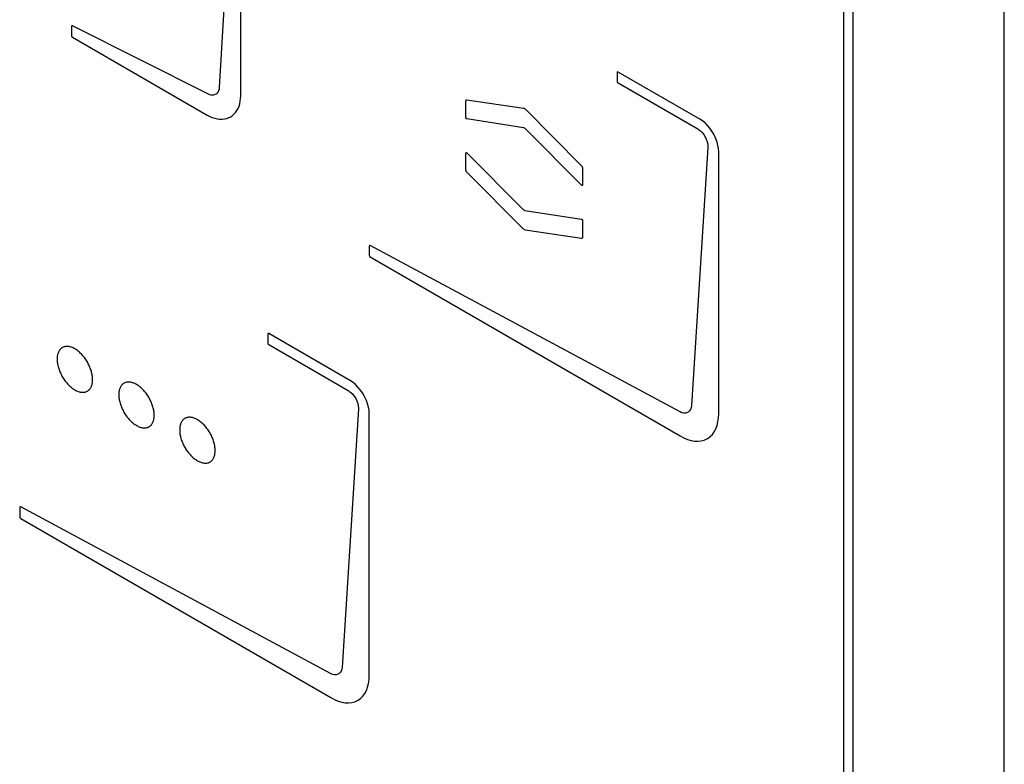
# Model space of a CAD drawing. Units: millimetres. Extents: x 0 to 594, y 0 to 420.
# Drawn here: x 413 to 422, y 168 to 175 of the extents above; entities that cross this region are included whole.
import ezdxf

# ---------------------------------------------------------------- set-up
doc = ezdxf.new("R2010")
doc.units = ezdxf.units.MM
doc.header["$LTSCALE"] = 32.67
doc.layers.get('0').update_dxf_attribs({"linetype": 'CONTINUOUS'})

msp = doc.modelspace()

# ---------------------------------------------------------------- linework, layer by layer
at = {"color": 40, "linetype": 'CONTINUOUS'}
for p, q in [((420.8043, 177.989), (420.8043, 150.2036)), ((420.8927, 150.1525), (420.8927, 177.9379)), ((415.3024, 175.799), (415.2071, 174.2055)), ((415.3998, 174.1318), (415.3998, 175.7599)), ((413.8834, 174.7573), (413.8825, 174.7532)), ((413.8825, 174.7532), (413.8825, 174.6714)), ((413.886, 174.7597), (413.8834, 174.7573)), ((413.8878, 174.7601), (413.886, 174.7597)), ((413.8917, 174.7592), (413.8878, 174.7601)), ((415.104, 174.1484), (413.8917, 174.7592)), ((413.8825, 174.6714), (413.8834, 174.6664)), ((413.8834, 174.6664), (413.8859, 174.6613)), ((413.8859, 174.6613), (413.8875, 174.6593)), ((413.8875, 174.6593), (413.8914, 174.656)), ((413.8914, 174.656), (415.0995, 173.9585)), ((418.7766, 174.3448), (418.7752, 174.34)), ((418.7752, 174.34), (418.7752, 174.2622)), ((418.7792, 174.3462), (418.7766, 174.3448)), ((418.7841, 174.3451), (418.7792, 174.3462)), ((419.5173, 173.9218), (418.7841, 174.3451)), ((415.2051, 174.1909), (415.2013, 174.1776)), ((415.2071, 174.2055), (415.2051, 174.1909)), ((418.7752, 174.2622), (418.7766, 174.2558)), ((418.7766, 174.2558), (418.7792, 174.2514)), ((418.7792, 174.2514), (418.7841, 174.2469)), ((418.7841, 174.2469), (419.4972, 173.8351)), ((415.1176, 174.1425), (415.104, 174.1484)), ((415.1311, 174.1388), (415.1176, 174.1425)), ((415.1443, 174.1374), (415.1311, 174.1388)), ((415.157, 174.1385), (415.1443, 174.1374)), ((415.1688, 174.1421), (415.157, 174.1385)), ((415.1788, 174.1476), (415.1688, 174.1421)), ((415.188, 174.1557), (415.1788, 174.1476)), ((415.1956, 174.1658), (415.188, 174.1557)), ((415.2013, 174.1776), (415.1956, 174.1658)), ((415.3959, 174.0829), (415.3988, 174.1069)), ((415.3988, 174.1069), (415.3998, 174.1318)), ((415.3651, 173.9988), (415.3757, 174.0177)), ((415.3757, 174.0177), (415.3844, 174.0382)), ((415.3844, 174.0382), (415.3911, 174.0599)), ((415.3911, 174.0599), (415.3959, 174.0829)), ((417.4194, 174.0881), (417.4198, 174.0912)), ((417.4194, 173.9354), (417.4194, 174.0881)), ((417.4198, 174.0912), (417.4211, 174.094)), ((417.4211, 174.094), (417.4226, 174.0957)), ((417.4226, 174.0957), (417.4251, 174.0969)), ((417.4251, 174.0969), (417.4277, 174.0971)), ((417.4277, 174.0971), (417.9362, 174.0217)), ((417.9362, 174.0217), (417.9398, 174.0207)), ((417.9398, 174.0207), (417.9447, 174.0183)), ((417.9447, 174.0183), (417.949, 174.0153)), ((417.949, 174.0153), (417.9527, 174.0121)), ((415.0995, 173.9585), (415.1216, 173.9469)), ((415.1216, 173.9469), (415.1438, 173.9374)), ((415.1438, 173.9374), (415.1661, 173.9301)), ((415.1661, 173.9301), (415.1883, 173.925)), ((415.1883, 173.925), (415.2104, 173.9223)), ((415.2533, 173.9242), (415.2738, 173.9289)), ((415.2738, 173.9289), (415.2933, 173.9361)), ((415.2933, 173.9361), (415.3047, 173.9418)), ((415.3047, 173.9418), (415.3223, 173.9529)), ((415.3223, 173.9529), (415.3383, 173.9662)), ((415.3383, 173.9662), (415.3526, 173.9815)), ((415.3526, 173.9815), (415.3651, 173.9988)), ((417.4198, 173.9322), (417.4194, 173.9354)), ((417.4209, 173.9293), (417.4198, 173.9322)), ((417.4217, 173.9281), (417.4209, 173.9293)), ((417.4226, 173.9269), (417.4217, 173.9281)), ((417.4247, 173.9251), (417.4226, 173.9269)), ((417.4272, 173.924), (417.4247, 173.9251)), ((417.9527, 174.0121), (418.4549, 173.504)), ((415.2104, 173.9223), (415.2321, 173.922)), ((415.2321, 173.922), (415.2533, 173.9242)), ((417.4277, 173.924), (417.4272, 173.924)), ((417.9362, 173.8461), (417.4277, 173.924)), ((417.9398, 173.845), (417.9362, 173.8461)), ((417.9447, 173.8426), (417.9398, 173.845)), ((417.949, 173.8397), (417.9447, 173.8426)), ((417.9527, 173.8365), (417.949, 173.8397)), ((418.4549, 173.331), (417.9527, 173.8365)), ((419.5404, 173.9066), (419.5173, 173.9218)), ((419.5629, 173.8882), (419.5404, 173.9066)), ((419.5846, 173.8667), (419.5629, 173.8882)), ((419.605, 173.8425), (419.5846, 173.8667)), ((419.624, 173.816), (419.605, 173.8425)), ((419.4972, 173.8351), (419.504, 173.831)), ((419.504, 173.831), (419.5212, 173.8178)), ((419.5212, 173.8178), (419.5372, 173.8019)), ((419.5372, 173.8019), (419.5517, 173.7836)), ((419.5517, 173.7836), (419.5643, 173.7633)), ((419.5643, 173.7633), (419.5746, 173.7419)), ((419.6409, 173.7877), (419.624, 173.816)), ((419.647, 173.7761), (419.6409, 173.7877)), ((419.6605, 173.7465), (419.647, 173.7761)), ((419.588, 173.67), (419.4417, 171.3563)), ((419.5746, 173.7419), (419.5821, 173.7202)), ((419.5821, 173.7202), (419.5867, 173.6986)), ((419.5867, 173.6986), (419.5882, 173.6777)), ((419.5882, 173.6777), (419.588, 173.67)), ((419.6712, 173.7167), (419.6605, 173.7465)), ((419.679, 173.6872), (419.6712, 173.7167)), ((419.6837, 173.6585), (419.679, 173.6872)), ((417.4194, 173.6185), (417.4198, 173.6213)), ((417.4194, 173.4659), (417.4194, 173.6185)), ((417.4198, 173.6213), (417.4209, 173.6229)), ((417.4209, 173.6229), (417.4217, 173.6232)), ((417.4217, 173.6232), (417.4226, 173.6234)), ((417.4226, 173.6234), (417.4247, 173.6227)), ((417.4247, 173.6227), (417.4272, 173.6209)), ((417.4272, 173.6209), (417.4277, 173.6204)), ((417.4277, 173.6204), (417.93, 173.1148)), ((419.6853, 173.6309), (419.6837, 173.6585)), ((419.6853, 171.2826), (419.6853, 173.6309)), ((418.4549, 173.504), (418.4575, 173.5009)), ((418.4575, 173.5009), (418.46, 173.4969)), ((418.46, 173.4969), (418.4615, 173.4935)), ((418.4615, 173.4935), (418.4628, 173.4891)), ((418.4628, 173.4891), (418.4632, 173.4855)), ((418.4632, 173.4855), (418.4632, 173.3328)), ((417.4198, 173.4624), (417.4194, 173.4659)), ((417.4211, 173.458), (417.4198, 173.4624)), ((417.4226, 173.4546), (417.4211, 173.458)), ((417.4251, 173.4505), (417.4226, 173.4546)), ((417.4277, 173.4474), (417.4251, 173.4505)), ((417.933, 172.9387), (417.4277, 173.4474)), ((418.4554, 173.3305), (418.4549, 173.331)), ((418.4579, 173.3287), (418.4554, 173.3305)), ((418.4601, 173.328), (418.4579, 173.3287)), ((418.461, 173.3281), (418.4601, 173.328)), ((418.4617, 173.3285), (418.461, 173.3281)), ((418.4628, 173.3301), (418.4617, 173.3285)), ((418.4632, 173.3328), (418.4628, 173.3301)), ((417.93, 173.1148), (417.9336, 173.1117)), ((417.9336, 173.1117), (417.9379, 173.1088)), ((417.9379, 173.1088), (417.9428, 173.1063)), ((417.9428, 173.1063), (417.9465, 173.1052)), ((417.9465, 173.1052), (418.4549, 173.0274)), ((418.4549, 173.0274), (418.4575, 173.0265)), ((418.4575, 173.0265), (418.4597, 173.0248)), ((418.4597, 173.0248), (418.4607, 173.0237)), ((418.4607, 173.0237), (418.4615, 173.0225)), ((418.4615, 173.0225), (418.4627, 173.0197)), ((418.4627, 173.0197), (418.4632, 173.0166)), ((418.4632, 173.0166), (418.4632, 173.016)), ((418.4632, 173.016), (418.4632, 172.8633)), ((417.9368, 172.9355), (417.933, 172.9387)), ((417.9411, 172.9326), (417.9368, 172.9355)), ((417.9459, 172.9302), (417.9411, 172.9326)), ((417.9496, 172.9292), (417.9459, 172.9302)), ((418.4549, 172.8543), (417.9496, 172.9292)), ((416.553, 172.7908), (416.5515, 172.7858)), ((416.5515, 172.7858), (416.5515, 172.704)), ((416.5559, 172.7926), (416.553, 172.7908)), ((416.5608, 172.7918), (416.5559, 172.7926)), ((419.3386, 171.2992), (416.5608, 172.7918)), ((418.4575, 172.8544), (418.4549, 172.8543)), ((418.46, 172.8556), (418.4575, 172.8544)), ((418.4615, 172.8573), (418.46, 172.8556)), ((418.4628, 172.8601), (418.4615, 172.8573)), ((418.4632, 172.8633), (418.4628, 172.8601)), ((416.5515, 172.704), (416.553, 172.6976)), ((416.553, 172.6976), (416.5555, 172.6932)), ((416.5555, 172.6932), (416.5604, 172.6887)), ((416.5604, 172.6887), (419.3406, 171.0836)), ((415.643, 172.0001), (415.6415, 171.9953)), ((415.6415, 171.9953), (415.6415, 171.9175)), ((415.6455, 172.0015), (415.643, 172.0001)), ((415.6503, 172.0004), (415.6455, 172.0015)), ((416.3837, 171.577), (415.6503, 172.0004)), ((415.6415, 171.9175), (415.643, 171.911)), ((415.643, 171.911), (415.6455, 171.9067)), ((415.6455, 171.9067), (415.6503, 171.9022)), ((415.6503, 171.9022), (416.3635, 171.4904)), ((413.7578, 171.8127), (413.7562, 171.8052)), ((413.7597, 171.82), (413.7578, 171.8127)), ((413.762, 171.827), (413.7597, 171.82)), ((413.7646, 171.8336), (413.762, 171.827)), ((413.7676, 171.8399), (413.7646, 171.8336)), ((413.7709, 171.8458), (413.7676, 171.8399)), ((413.7745, 171.8514), (413.7709, 171.8458)), ((413.7784, 171.8566), (413.7745, 171.8514)), ((413.7826, 171.8614), (413.7784, 171.8566)), ((413.7871, 171.8658), (413.7826, 171.8614)), ((413.792, 171.8698), (413.7871, 171.8658)), ((413.797, 171.8733), (413.792, 171.8698)), ((413.7975, 171.8736), (413.797, 171.8733)), ((413.8029, 171.8767), (413.7975, 171.8736)), ((413.8085, 171.8793), (413.8029, 171.8767)), ((413.8144, 171.8815), (413.8085, 171.8793)), ((413.8205, 171.8833), (413.8144, 171.8815)), ((413.8267, 171.8845), (413.8205, 171.8833)), ((413.8332, 171.8853), (413.8267, 171.8845)), ((413.8398, 171.8857), (413.8332, 171.8853)), ((413.8466, 171.8855), (413.8398, 171.8857)), ((413.8535, 171.885), (413.8466, 171.8855)), ((413.8605, 171.8839), (413.8535, 171.885)), ((413.8677, 171.8824), (413.8605, 171.8839)), ((413.875, 171.8804), (413.8677, 171.8824)), ((413.8823, 171.878), (413.875, 171.8804)), ((413.8898, 171.8752), (413.8823, 171.878)), ((413.8973, 171.8719), (413.8898, 171.8752)), ((413.9048, 171.8681), (413.8973, 171.8719)), ((413.9124, 171.8639), (413.9048, 171.8681)), ((413.92, 171.8593), (413.9124, 171.8639)), ((413.9276, 171.8544), (413.92, 171.8593)), ((413.9351, 171.849), (413.9276, 171.8544)), ((413.9425, 171.8433), (413.9351, 171.849)), ((413.9499, 171.8372), (413.9425, 171.8433)), ((413.9572, 171.8308), (413.9499, 171.8372)), ((413.9643, 171.824), (413.9572, 171.8308)), ((413.9714, 171.8169), (413.9643, 171.824)), ((413.9783, 171.8095), (413.9714, 171.8169)), ((413.9851, 171.8018), (413.9783, 171.8095)), ((413.7535, 171.7807), (413.7534, 171.772)), ((413.7534, 171.772), (413.7535, 171.7631)), ((413.7541, 171.7891), (413.7535, 171.7807)), ((413.7535, 171.7631), (413.7541, 171.7541)), ((413.755, 171.7973), (413.7541, 171.7891)), ((413.7541, 171.7541), (413.755, 171.7449)), ((413.7562, 171.8052), (413.755, 171.7973)), ((413.755, 171.7449), (413.7562, 171.7356)), ((413.7562, 171.7356), (413.7578, 171.7262)), ((413.7578, 171.7262), (413.7597, 171.7167)), ((413.9917, 171.7938), (413.9851, 171.8018)), ((413.9981, 171.7856), (413.9917, 171.7938)), ((414.0044, 171.7771), (413.9981, 171.7856)), ((414.0105, 171.7683), (414.0044, 171.7771)), ((414.0163, 171.7594), (414.0105, 171.7683)), ((414.0219, 171.7503), (414.0163, 171.7594)), ((414.0273, 171.741), (414.0219, 171.7503)), ((414.0278, 171.7401), (414.0273, 171.741)), ((414.0329, 171.7307), (414.0278, 171.7401)), ((414.0377, 171.7211), (414.0329, 171.7307)), ((414.0422, 171.7115), (414.0377, 171.7211)), ((413.7597, 171.7167), (413.762, 171.7071)), ((413.762, 171.7071), (413.7646, 171.6974)), ((413.7646, 171.6974), (413.7676, 171.6877)), ((413.7676, 171.6877), (413.7709, 171.678)), ((413.7709, 171.678), (413.7745, 171.6683)), ((413.7745, 171.6683), (413.7784, 171.6586)), ((413.7784, 171.6586), (413.7826, 171.6489)), ((413.7826, 171.6489), (413.7871, 171.6393)), ((413.7871, 171.6393), (413.7919, 171.6297)), ((413.7919, 171.6297), (413.797, 171.6203)), ((414.0465, 171.7018), (414.0422, 171.7115)), ((414.0504, 171.6921), (414.0465, 171.7018)), ((414.054, 171.6824), (414.0504, 171.6921)), ((414.0573, 171.6726), (414.054, 171.6824)), ((414.0602, 171.6629), (414.0573, 171.6726)), ((414.0629, 171.6533), (414.0602, 171.6629)), ((414.0651, 171.6437), (414.0629, 171.6533)), ((414.0671, 171.6342), (414.0651, 171.6437)), ((414.0687, 171.6248), (414.0671, 171.6342)), ((413.797, 171.6203), (413.7975, 171.6194)), ((413.7975, 171.6194), (413.8029, 171.6101)), ((413.8029, 171.6101), (413.8085, 171.601)), ((413.8085, 171.601), (413.8144, 171.5921)), ((413.8144, 171.5921), (413.8204, 171.5833)), ((413.8204, 171.5833), (413.8267, 171.5748)), ((413.8267, 171.5748), (413.8332, 171.5666)), ((413.8332, 171.5666), (413.8398, 171.5586)), ((413.8398, 171.5586), (413.8466, 171.5509)), ((413.8466, 171.5509), (413.8535, 171.5435)), ((413.8535, 171.5435), (413.8605, 171.5364)), ((414.0651, 171.5404), (414.0671, 171.5476)), ((414.0671, 171.5476), (414.0687, 171.5552)), ((414.0699, 171.6155), (414.0687, 171.6248)), ((414.0687, 171.5552), (414.0699, 171.5631)), ((414.0708, 171.6063), (414.0699, 171.6155)), ((414.0699, 171.5631), (414.0708, 171.5712)), ((414.0713, 171.5972), (414.0708, 171.6063)), ((414.0708, 171.5712), (414.0713, 171.5797)), ((414.0715, 171.5883), (414.0713, 171.5972)), ((414.0713, 171.5797), (414.0715, 171.5883)), ((414.3354, 171.5422), (414.3311, 171.5374)), ((414.3399, 171.5466), (414.3354, 171.5422)), ((414.3447, 171.5506), (414.3399, 171.5466)), ((414.3498, 171.5541), (414.3447, 171.5506)), ((414.3551, 171.5572), (414.3498, 171.5541)), ((414.3557, 171.5575), (414.3551, 171.5572)), ((414.3613, 171.5602), (414.3557, 171.5575)), ((414.3672, 171.5623), (414.3613, 171.5602)), ((414.3733, 171.5641), (414.3672, 171.5623)), ((414.3795, 171.5653), (414.3733, 171.5641)), ((414.386, 171.5661), (414.3795, 171.5653)), ((414.3926, 171.5665), (414.386, 171.5661)), ((414.3994, 171.5663), (414.3926, 171.5665)), ((414.4063, 171.5657), (414.3994, 171.5663)), ((414.4134, 171.5647), (414.4063, 171.5657)), ((414.4205, 171.5632), (414.4134, 171.5647)), ((414.4278, 171.5612), (414.4205, 171.5632)), ((414.4352, 171.5588), (414.4278, 171.5612)), ((414.4426, 171.556), (414.4352, 171.5588)), ((414.4501, 171.5526), (414.4426, 171.556)), ((414.4577, 171.5489), (414.4501, 171.5526)), ((414.4653, 171.5447), (414.4577, 171.5489)), ((414.4729, 171.5401), (414.4653, 171.5447)), ((416.4068, 171.5619), (416.3837, 171.577)), ((416.4292, 171.5435), (416.4068, 171.5619)), ((416.4509, 171.522), (416.4292, 171.5435)), ((413.8605, 171.5364), (413.8677, 171.5296)), ((413.8677, 171.5296), (413.875, 171.5232)), ((413.875, 171.5232), (413.8823, 171.5171)), ((413.8823, 171.5171), (413.8897, 171.5114)), ((413.8897, 171.5114), (413.8973, 171.506)), ((413.8973, 171.506), (413.9048, 171.5011)), ((413.9048, 171.5011), (413.9124, 171.4965)), ((413.9124, 171.4965), (413.92, 171.4923)), ((413.92, 171.4923), (413.9276, 171.4885)), ((413.9276, 171.4885), (413.9351, 171.4852)), ((413.9351, 171.4852), (413.9425, 171.4824)), ((413.9425, 171.4824), (413.9499, 171.4799)), ((413.9499, 171.4799), (413.9572, 171.478)), ((413.9572, 171.478), (413.9643, 171.4765)), ((413.9643, 171.4765), (413.9714, 171.4754)), ((413.9714, 171.4754), (413.9783, 171.4749)), ((413.9783, 171.4749), (413.9851, 171.4747)), ((413.9851, 171.4747), (413.9917, 171.4751)), ((413.9917, 171.4751), (413.9981, 171.4759)), ((413.9981, 171.4759), (414.0044, 171.4771)), ((414.0044, 171.4771), (414.0105, 171.4789)), ((414.0105, 171.4789), (414.0163, 171.481)), ((414.0163, 171.481), (414.022, 171.4837)), ((414.022, 171.4837), (414.0273, 171.4867)), ((414.0273, 171.4867), (414.0278, 171.4871)), ((414.0278, 171.4871), (414.0329, 171.4906)), ((414.0329, 171.4906), (414.0377, 171.4946)), ((414.0377, 171.4946), (414.0422, 171.499)), ((414.0422, 171.499), (414.0465, 171.5038)), ((414.0465, 171.5038), (414.0504, 171.509)), ((414.0504, 171.509), (414.054, 171.5145)), ((414.054, 171.5145), (414.0573, 171.5205)), ((414.0573, 171.5205), (414.0602, 171.5268)), ((414.0602, 171.5268), (414.0629, 171.5334)), ((414.0629, 171.5334), (414.0651, 171.5404)), ((414.3063, 171.4616), (414.3061, 171.4529)), ((414.3061, 171.4529), (414.3063, 171.444)), ((414.3068, 171.47), (414.3063, 171.4616)), ((414.3077, 171.4781), (414.3068, 171.47)), ((414.3089, 171.486), (414.3077, 171.4781)), ((414.3105, 171.4936), (414.3089, 171.486)), ((414.3125, 171.5008), (414.3105, 171.4936)), ((414.3147, 171.5078), (414.3125, 171.5008)), ((414.3174, 171.5144), (414.3147, 171.5078)), ((414.3203, 171.5207), (414.3174, 171.5144)), ((414.3236, 171.5266), (414.3203, 171.5207)), ((414.3272, 171.5322), (414.3236, 171.5266)), ((414.3311, 171.5374), (414.3272, 171.5322)), ((414.4804, 171.5351), (414.4729, 171.5401)), ((414.4879, 171.5298), (414.4804, 171.5351)), ((414.4954, 171.5241), (414.4879, 171.5298)), ((414.5027, 171.518), (414.4954, 171.5241)), ((414.51, 171.5116), (414.5027, 171.518)), ((414.5171, 171.5048), (414.51, 171.5116)), ((414.5242, 171.4977), (414.5171, 171.5048)), ((414.5311, 171.4903), (414.5242, 171.4977)), ((414.5379, 171.4826), (414.5311, 171.4903)), ((414.5445, 171.4746), (414.5379, 171.4826)), ((414.5509, 171.4664), (414.5445, 171.4746)), ((414.5572, 171.4579), (414.5509, 171.4664)), ((414.5633, 171.4491), (414.5572, 171.4579)), ((416.3635, 171.4904), (416.3702, 171.4863)), ((416.3702, 171.4863), (416.3875, 171.4731)), ((416.3875, 171.4731), (416.4035, 171.4572)), ((416.4035, 171.4572), (416.418, 171.4389)), ((416.4713, 171.4978), (416.4509, 171.522)), ((416.4902, 171.4713), (416.4713, 171.4978)), ((416.5072, 171.443), (416.4902, 171.4713)), ((414.3063, 171.444), (414.3068, 171.435)), ((414.3068, 171.435), (414.3077, 171.4258)), ((414.3077, 171.4258), (414.3089, 171.4165)), ((414.3089, 171.4165), (414.3105, 171.4071)), ((414.3105, 171.4071), (414.3125, 171.3976)), ((414.3125, 171.3976), (414.3147, 171.388)), ((414.3147, 171.388), (414.3174, 171.3784)), ((414.3174, 171.3784), (414.3203, 171.3687)), ((414.3203, 171.3687), (414.3236, 171.359)), ((414.5691, 171.4402), (414.5633, 171.4491)), ((414.5747, 171.4311), (414.5691, 171.4402)), ((414.5801, 171.4218), (414.5747, 171.4311)), ((414.5806, 171.421), (414.5801, 171.4218)), ((414.5856, 171.4115), (414.5806, 171.421)), ((414.5905, 171.402), (414.5856, 171.4115)), ((414.595, 171.3924), (414.5905, 171.402)), ((414.5992, 171.3827), (414.595, 171.3924)), ((414.6031, 171.373), (414.5992, 171.3827)), ((414.6067, 171.3632), (414.6031, 171.373)), ((416.418, 171.4389), (416.4306, 171.4187)), ((416.4306, 171.4187), (416.4409, 171.3972)), ((416.4409, 171.3972), (416.4484, 171.3755)), ((416.4484, 171.3755), (416.453, 171.3538)), ((416.5133, 171.4314), (416.5072, 171.443)), ((416.5268, 171.4018), (416.5133, 171.4314)), ((416.5375, 171.372), (416.5268, 171.4018)), ((416.5452, 171.3425), (416.5375, 171.372)), ((414.3236, 171.359), (414.3272, 171.3492)), ((414.3272, 171.3492), (414.3311, 171.3395)), ((414.3311, 171.3395), (414.3354, 171.3298)), ((414.3354, 171.3298), (414.3399, 171.3202)), ((414.3399, 171.3202), (414.3447, 171.3107)), ((414.3447, 171.3107), (414.3498, 171.3012)), ((414.3498, 171.3012), (414.3552, 171.2919)), ((414.3552, 171.2919), (414.3557, 171.291)), ((414.3557, 171.291), (414.3613, 171.2819)), ((414.3613, 171.2819), (414.3672, 171.273)), ((414.61, 171.3535), (414.6067, 171.3632)), ((414.613, 171.3438), (414.61, 171.3535)), ((414.6156, 171.3342), (414.613, 171.3438)), ((414.6179, 171.3246), (414.6156, 171.3342)), ((414.6198, 171.3151), (414.6179, 171.3246)), ((414.6214, 171.3056), (414.6198, 171.3151)), ((414.6226, 171.2963), (414.6214, 171.3056)), ((414.6235, 171.2872), (414.6226, 171.2963)), ((414.6241, 171.2781), (414.6235, 171.2872)), ((414.6242, 171.2692), (414.6241, 171.2781)), ((416.4543, 171.3253), (416.3079, 169.0116)), ((416.453, 171.3538), (416.4546, 171.3328)), ((416.4546, 171.3328), (416.4543, 171.3253)), ((416.5499, 171.3138), (416.5452, 171.3425)), ((416.5515, 171.2862), (416.5499, 171.3138)), ((416.5515, 168.9379), (416.5515, 171.2862)), ((419.3561, 171.292), (419.3386, 171.2992)), ((419.3734, 171.2885), (419.3561, 171.292)), ((419.3899, 171.289), (419.3734, 171.2885)), ((419.4051, 171.2937), (419.3899, 171.289)), ((419.4118, 171.2974), (419.4051, 171.2937)), ((419.4237, 171.3078), (419.4118, 171.2974)), ((419.4328, 171.3214), (419.4237, 171.3078)), ((419.4388, 171.3378), (419.4328, 171.3214)), ((419.4417, 171.3563), (419.4388, 171.3378)), ((419.6837, 171.2452), (419.6853, 171.2826)), ((414.3672, 171.273), (414.3733, 171.2642)), ((414.3733, 171.2642), (414.3795, 171.2557)), ((414.3795, 171.2557), (414.386, 171.2475)), ((414.386, 171.2475), (414.3926, 171.2395)), ((414.3926, 171.2395), (414.3994, 171.2318)), ((414.3994, 171.2318), (414.4063, 171.2244)), ((414.4063, 171.2244), (414.4134, 171.2173)), ((414.4134, 171.2173), (414.4205, 171.2105)), ((414.4205, 171.2105), (414.4278, 171.2041)), ((414.4278, 171.2041), (414.4352, 171.198)), ((414.4352, 171.198), (414.4426, 171.1923)), ((414.4426, 171.1923), (414.4501, 171.1869)), ((414.5992, 171.1847), (414.6031, 171.1899)), ((414.6031, 171.1899), (414.6067, 171.1954)), ((414.6067, 171.1954), (414.61, 171.2014)), ((414.61, 171.2014), (414.613, 171.2077)), ((414.613, 171.2077), (414.6156, 171.2143)), ((414.6156, 171.2143), (414.6179, 171.2212)), ((414.6179, 171.2212), (414.6198, 171.2285)), ((414.6198, 171.2285), (414.6214, 171.2361)), ((414.6214, 171.2361), (414.6226, 171.244)), ((414.6226, 171.244), (414.6235, 171.2521)), ((414.6235, 171.2521), (414.6241, 171.2605)), ((414.6241, 171.2605), (414.6242, 171.2692)), ((414.861, 171.1924), (414.8587, 171.1855)), ((414.8636, 171.199), (414.861, 171.1924)), ((414.8666, 171.2053), (414.8636, 171.199)), ((414.8699, 171.2113), (414.8666, 171.2053)), ((414.8735, 171.2168), (414.8699, 171.2113)), ((414.8774, 171.222), (414.8735, 171.2168)), ((414.8817, 171.2268), (414.8774, 171.222)), ((414.8862, 171.2312), (414.8817, 171.2268)), ((414.891, 171.2352), (414.8862, 171.2312)), ((414.8961, 171.2388), (414.891, 171.2352)), ((414.8966, 171.2391), (414.8961, 171.2388)), ((414.902, 171.2422), (414.8966, 171.2391)), ((414.9076, 171.2448), (414.902, 171.2422)), ((414.9135, 171.247), (414.9076, 171.2448)), ((414.9195, 171.2487), (414.9135, 171.247)), ((414.9258, 171.25), (414.9195, 171.2487)), ((414.9323, 171.2508), (414.9258, 171.25)), ((414.9389, 171.2511), (414.9323, 171.2508)), ((414.9457, 171.251), (414.9389, 171.2511)), ((414.9526, 171.2504), (414.9457, 171.251)), ((414.9597, 171.2493), (414.9526, 171.2504)), ((414.9668, 171.2478), (414.9597, 171.2493)), ((414.9741, 171.2459), (414.9668, 171.2478)), ((414.9815, 171.2435), (414.9741, 171.2459)), ((414.9889, 171.2406), (414.9815, 171.2435)), ((414.9964, 171.2373), (414.9889, 171.2406)), ((415.004, 171.2335), (414.9964, 171.2373)), ((415.0116, 171.2294), (415.004, 171.2335)), ((415.0192, 171.2248), (415.0116, 171.2294)), ((415.0267, 171.2198), (415.0192, 171.2248)), ((415.0342, 171.2144), (415.0267, 171.2198)), ((415.0417, 171.2087), (415.0342, 171.2144)), ((415.049, 171.2026), (415.0417, 171.2087)), ((415.0563, 171.1962), (415.049, 171.2026)), ((415.0634, 171.1894), (415.0563, 171.1962)), ((415.0705, 171.1823), (415.0634, 171.1894)), ((419.6711, 171.1776), (419.6789, 171.2101)), ((419.6789, 171.2101), (419.6837, 171.2452)), ((414.4501, 171.1869), (414.4577, 171.1819)), ((414.4577, 171.1819), (414.4653, 171.1773)), ((414.4653, 171.1773), (414.4729, 171.1731)), ((414.4729, 171.1731), (414.4804, 171.1694)), ((414.4804, 171.1694), (414.4879, 171.1661)), ((414.4879, 171.1661), (414.4954, 171.1632)), ((414.4954, 171.1632), (414.5027, 171.1608)), ((414.5027, 171.1608), (414.51, 171.1589)), ((414.51, 171.1589), (414.5171, 171.1574)), ((414.5171, 171.1574), (414.5242, 171.1563)), ((414.5242, 171.1563), (414.5311, 171.1557)), ((414.5311, 171.1557), (414.5379, 171.1556)), ((414.5379, 171.1556), (414.5445, 171.156)), ((414.5445, 171.156), (414.5509, 171.1568)), ((414.5509, 171.1568), (414.5572, 171.158)), ((414.5572, 171.158), (414.5633, 171.1598)), ((414.5633, 171.1598), (414.5691, 171.1619)), ((414.5691, 171.1619), (414.5747, 171.1646)), ((414.5747, 171.1646), (414.5801, 171.1677)), ((414.5801, 171.1677), (414.5806, 171.1679)), ((414.5806, 171.1679), (414.5856, 171.1715)), ((414.5856, 171.1715), (414.5905, 171.1755)), ((414.5905, 171.1755), (414.595, 171.1799)), ((414.595, 171.1799), (414.5992, 171.1847)), ((414.8526, 171.1462), (414.8524, 171.1375)), ((414.8524, 171.1375), (414.8526, 171.1286)), ((414.8531, 171.1546), (414.8526, 171.1462)), ((414.8526, 171.1286), (414.8531, 171.1196)), ((414.854, 171.1628), (414.8531, 171.1546)), ((414.8531, 171.1196), (414.854, 171.1104)), ((414.8552, 171.1706), (414.854, 171.1628)), ((414.854, 171.1104), (414.8552, 171.1011)), ((414.8568, 171.1782), (414.8552, 171.1706)), ((414.8552, 171.1011), (414.8568, 171.0917)), ((414.8587, 171.1855), (414.8568, 171.1782)), ((415.0774, 171.1749), (415.0705, 171.1823)), ((415.0842, 171.1672), (415.0774, 171.1749)), ((415.0908, 171.1592), (415.0842, 171.1672)), ((415.0973, 171.151), (415.0908, 171.1592)), ((415.1035, 171.1425), (415.0973, 171.151)), ((415.1096, 171.1337), (415.1035, 171.1425)), ((415.1155, 171.1248), (415.1096, 171.1337)), ((415.1211, 171.1156), (415.1155, 171.1248)), ((415.1216, 171.1148), (415.1211, 171.1156)), ((415.1269, 171.1055), (415.1216, 171.1148)), ((415.132, 171.0961), (415.1269, 171.1055)), ((419.6294, 171.0978), (419.6462, 171.1212)), ((419.6462, 171.1212), (419.6601, 171.1479)), ((419.6601, 171.1479), (419.6711, 171.1776)), ((414.8568, 171.0917), (414.8587, 171.0822)), ((414.8587, 171.0822), (414.861, 171.0726)), ((414.861, 171.0726), (414.8636, 171.063)), ((414.8636, 171.063), (414.8666, 171.0533)), ((414.8666, 171.0533), (414.8699, 171.0435)), ((414.8699, 171.0435), (414.8735, 171.0338)), ((414.8735, 171.0338), (414.8774, 171.0241)), ((414.8774, 171.0241), (414.8817, 171.0144)), ((414.8817, 171.0144), (414.8862, 171.0048)), ((415.1368, 171.0865), (415.132, 171.0961)), ((415.1414, 171.0769), (415.1368, 171.0865)), ((415.1456, 171.0672), (415.1414, 171.0769)), ((415.1495, 171.0575), (415.1456, 171.0672)), ((415.1531, 171.0478), (415.1495, 171.0575)), ((415.1564, 171.038), (415.1531, 171.0478)), ((415.1594, 171.0283), (415.1564, 171.038)), ((415.162, 171.0187), (415.1594, 171.0283)), ((415.1643, 171.0091), (415.162, 171.0187)), ((419.3406, 171.0836), (419.3738, 171.0662)), ((419.3738, 171.0662), (419.4065, 171.0528)), ((419.4065, 171.0528), (419.4386, 171.0434)), ((419.4386, 171.0434), (419.4698, 171.038)), ((419.4698, 171.038), (419.4998, 171.0367)), ((419.4998, 171.0367), (419.5285, 171.0396)), ((419.5285, 171.0396), (419.5555, 171.0466)), ((419.5555, 171.0466), (419.5806, 171.0577)), ((419.5806, 171.0577), (419.5877, 171.0617)), ((419.5877, 171.0617), (419.6098, 171.0779)), ((419.6098, 171.0779), (419.6294, 171.0978)), ((414.8862, 171.0048), (414.891, 170.9952)), ((414.891, 170.9952), (414.8961, 170.9858)), ((414.8961, 170.9858), (414.9014, 170.9765)), ((414.9014, 170.9765), (414.902, 170.9756)), ((414.902, 170.9756), (414.9076, 170.9665)), ((414.9076, 170.9665), (414.9135, 170.9576)), ((414.9135, 170.9576), (414.9195, 170.9488)), ((414.9195, 170.9488), (414.9258, 170.9403)), ((414.9258, 170.9403), (414.9323, 170.9321)), ((414.9323, 170.9321), (414.9389, 170.9241)), ((414.9389, 170.9241), (414.9457, 170.9164)), ((415.1662, 170.9996), (415.1643, 171.0091)), ((415.1678, 170.9902), (415.1662, 170.9996)), ((415.169, 170.9809), (415.1678, 170.9902)), ((415.1678, 170.9206), (415.169, 170.9285)), ((415.1699, 170.9717), (415.169, 170.9809)), ((415.169, 170.9285), (415.1699, 170.9367)), ((415.1705, 170.9626), (415.1699, 170.9717)), ((415.1699, 170.9367), (415.1705, 170.9451)), ((415.1707, 170.9538), (415.1705, 170.9626)), ((415.1705, 170.9451), (415.1707, 170.9538)), ((414.9457, 170.9164), (414.9526, 170.9089)), ((414.9526, 170.9089), (414.9597, 170.9018)), ((414.9597, 170.9018), (414.9668, 170.8951)), ((414.9668, 170.8951), (414.9741, 170.8886)), ((414.9741, 170.8886), (414.9815, 170.8826)), ((414.9815, 170.8826), (414.9889, 170.8768)), ((414.9889, 170.8768), (414.9964, 170.8715)), ((414.9964, 170.8715), (415.004, 170.8665)), ((415.004, 170.8665), (415.0116, 170.8619)), ((415.0116, 170.8619), (415.0192, 170.8577)), ((415.0192, 170.8577), (415.0267, 170.854)), ((415.0267, 170.854), (415.0342, 170.8507)), ((415.0342, 170.8507), (415.0417, 170.8478)), ((415.0417, 170.8478), (415.049, 170.8454)), ((415.049, 170.8454), (415.0563, 170.8434)), ((415.0563, 170.8434), (415.0634, 170.8419)), ((415.0634, 170.8419), (415.0705, 170.8409)), ((415.0705, 170.8409), (415.0774, 170.8403)), ((415.0774, 170.8403), (415.0842, 170.8402)), ((415.0842, 170.8402), (415.0908, 170.8405)), ((415.0908, 170.8405), (415.0973, 170.8413)), ((415.0973, 170.8413), (415.1035, 170.8426)), ((415.1035, 170.8426), (415.1096, 170.8443)), ((415.1096, 170.8443), (415.1155, 170.8465)), ((415.1155, 170.8465), (415.1211, 170.8491)), ((415.1211, 170.8491), (415.1216, 170.8494)), ((415.1216, 170.8494), (415.1269, 170.8525)), ((415.1269, 170.8525), (415.132, 170.8561)), ((415.132, 170.8561), (415.1368, 170.86)), ((415.1368, 170.86), (415.1414, 170.8644)), ((415.1414, 170.8644), (415.1456, 170.8692)), ((415.1456, 170.8692), (415.1495, 170.8744)), ((415.1495, 170.8744), (415.1531, 170.88)), ((415.1531, 170.88), (415.1564, 170.8859)), ((415.1564, 170.8859), (415.1594, 170.8922)), ((415.1594, 170.8922), (415.162, 170.8988)), ((415.162, 170.8988), (415.1643, 170.9058)), ((415.1643, 170.9058), (415.1662, 170.9131)), ((415.1662, 170.9131), (415.1678, 170.9206)), ((413.4192, 170.4461), (413.4178, 170.4411)), ((413.4178, 170.4411), (413.4178, 170.3593)), ((413.4221, 170.4479), (413.4192, 170.4461)), ((413.427, 170.4471), (413.4221, 170.4479)), ((416.2049, 168.9546), (413.427, 170.4471)), ((413.4178, 170.3593), (413.4192, 170.3529)), ((413.4192, 170.3529), (413.4218, 170.3485)), ((413.4218, 170.3485), (413.4267, 170.344)), ((413.4267, 170.344), (416.2068, 168.7389)), ((416.3051, 168.9931), (416.2992, 168.9768)), ((416.3079, 169.0116), (416.3051, 168.9931)), ((416.2224, 168.9473), (416.2049, 168.9546)), ((416.2397, 168.9438), (416.2224, 168.9473)), ((416.2562, 168.9443), (416.2397, 168.9438)), ((416.2714, 168.949), (416.2562, 168.9443)), ((416.2782, 168.9527), (416.2714, 168.949)), ((416.2901, 168.9631), (416.2782, 168.9527)), ((416.2992, 168.9768), (416.2901, 168.9631)), ((416.5452, 168.8654), (416.5499, 168.9004)), ((416.5499, 168.9004), (416.5515, 168.9379)), ((416.5264, 168.8032), (416.5373, 168.8329)), ((416.5373, 168.8329), (416.5452, 168.8654)), ((416.2068, 168.7389), (416.2401, 168.7215)), ((416.2401, 168.7215), (416.2728, 168.7081)), ((416.4469, 168.7129), (416.454, 168.717)), ((416.454, 168.717), (416.4761, 168.7332)), ((416.4761, 168.7332), (416.4957, 168.7531)), ((416.4957, 168.7531), (416.5125, 168.7765)), ((416.5125, 168.7765), (416.5264, 168.8032)), ((416.2728, 168.7081), (416.3049, 168.6987)), ((416.3049, 168.6987), (416.3361, 168.6933)), ((416.3361, 168.6933), (416.3661, 168.692)), ((416.3661, 168.692), (416.3948, 168.6949)), ((416.3948, 168.6949), (416.4218, 168.7019)), ((416.4218, 168.7019), (416.4469, 168.7129))]:
    msp.add_line(p, q, dxfattribs=at)
at = {"color": 7, "linetype": 'CONTINUOUS'}
msp.add_line((422.2465, 148.1341), (422.2465, 177.7323), dxfattribs=at)

doc.saveas('drawing.dxf')
